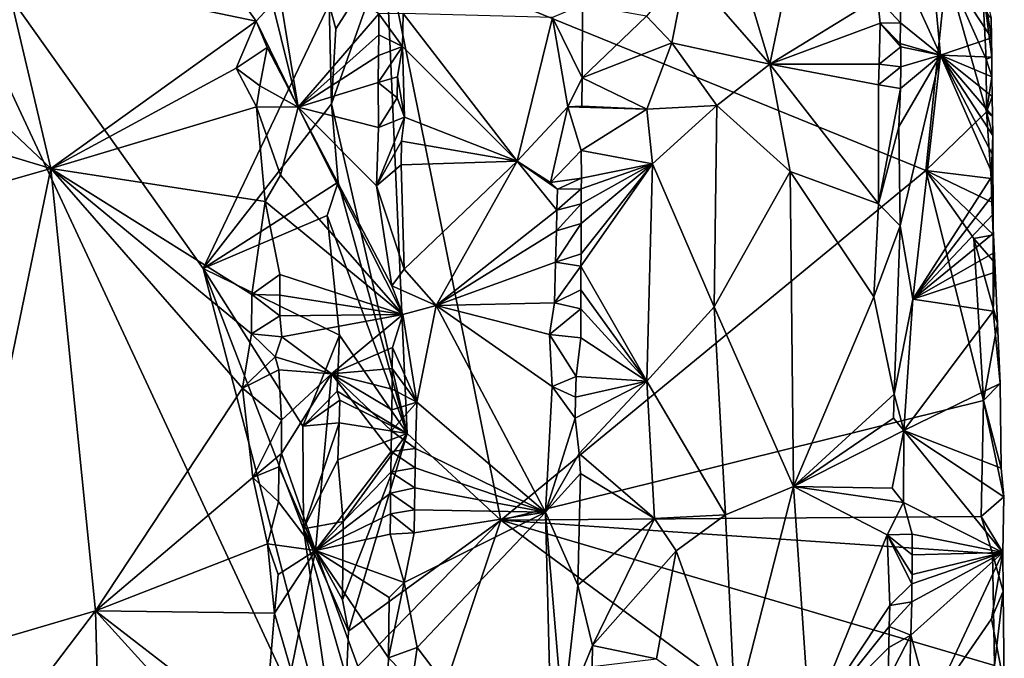
# Model space of a CAD drawing. Units: metres. Extents: x 26.2 to 30, y -9 to 12.9.
# Drawn here: x 28.5 to 29.7, y 7.6 to 8.4 of the extents above; entities that cross this region are included whole.
import ezdxf

# ---------------------------------------------------------------- set-up
doc = ezdxf.new("R2010")
doc.units = ezdxf.units.M

msp = doc.modelspace()

# ---------------------------------------------------------------- linework, layer by layer
at = {"layer": '1'}
for points in [[(28.8953, 7.3821, -1.5882), (26.8708, 7.077, -1.5563), (28.3162, 8.6244, -1.5864)], [(28.8953, 7.3821, -1.5882), (28.3162, 8.6244, -1.5864), (28.7176, 8.0599, -1.5889)], [(28.7176, 8.0599, -1.5889), (28.3162, 8.6244, -1.5864), (28.8766, 8.393, -1.5919)], [(29.3777, 8.4998, -0.8447), (29.4324, 8.3175, -0.8376), (29.4804, 8.5482, -0.8212)], [(29.4804, 8.5482, -0.8212), (29.4324, 8.3175, -0.8376), (29.5679, 8.4009, -0.7718)], [(29.3777, 8.4998, -0.8447), (29.3271, 8.4381, -0.8396), (29.4324, 8.3175, -0.8376)], [(28.8053, 8.394, -0.7653), (28.8374, 8.263, -0.7919), (28.8036, 8.4719, -0.7658)], [(28.8374, 8.263, -0.7919), (28.9394, 8.3807, -0.9201), (28.8036, 8.4719, -0.7658)], [(29.5978, 8.4369, -0.779), (29.6473, 8.3287, -0.8286), (29.6345, 8.4673, -0.8173)], [(29.6345, 8.4673, -0.8173), (29.6473, 8.3287, -0.8286), (29.7116, 8.3507, -0.9004)], [(29.7113, 8.3754, -0.9013), (29.6345, 8.4673, -0.8173), (29.7116, 8.3507, -0.9004)], [(28.8851, 8.3618, -1.589), (28.8766, 8.393, -1.5919), (28.948, 8.4605, -1.5437)], [(28.8798, 8.2675, -1.5922), (28.8851, 8.3618, -1.589), (28.948, 8.4605, -1.5437)], [(28.9749, 7.852, -1.5285), (28.8798, 8.2675, -1.5922), (28.948, 8.4605, -1.5437)], [(28.9749, 7.852, -1.5285), (28.948, 8.4605, -1.5437), (29.0932, 7.7425, -1.4335)], [(29.0932, 7.7425, -1.4335), (28.948, 8.4605, -1.5437), (29.6291, 8.1834, -0.9942)], [(29.6291, 8.1834, -0.9942), (28.948, 8.4605, -1.5437), (29.6549, 8.436, -0.9694)], [(28.4391, 8.2672, -0.9106), (28.5256, 8.186, -0.8793), (28.4666, 8.4379, -0.9041)], [(28.4666, 8.4379, -0.9041), (28.5256, 8.186, -0.8793), (28.7846, 8.3714, -0.759)], [(28.4666, 8.4379, -0.9041), (28.7846, 8.3714, -0.759), (28.7596, 8.4073, -0.7644)], [(29.2769, 8.3778, -0.8207), (29.3089, 8.3441, -0.8322), (29.3271, 8.4381, -0.8396)], [(29.3089, 8.3441, -0.8322), (29.4324, 8.3175, -0.8376), (29.3271, 8.4381, -0.8396)], [(29.5679, 8.4009, -0.7718), (29.5969, 8.3696, -0.7772), (29.5978, 8.4369, -0.779)], [(29.5978, 8.4369, -0.779), (29.5969, 8.3696, -0.7772), (29.6473, 8.3287, -0.8286)], [(29.6291, 8.1834, -0.9942), (29.6549, 8.436, -0.9694), (29.7055, 8.2574, -0.931)], [(29.6549, 8.436, -0.9694), (29.7, 8.4216, -0.9308), (29.7051, 8.3238, -0.9268)], [(29.6549, 8.436, -0.9694), (29.7051, 8.3238, -0.9268), (29.7055, 8.2574, -0.931)], [(29.7, 8.4216, -0.9308), (29.7113, 8.3754, -0.9013), (29.7116, 8.3507, -0.9004)], [(29.7051, 8.3238, -0.9268), (29.7, 8.4216, -0.9308), (29.712, 8.326, -0.8996)], [(29.7, 8.4216, -0.9308), (29.7116, 8.3507, -0.9004), (29.712, 8.326, -0.8996)], [(28.7596, 8.4073, -0.7644), (28.7846, 8.3714, -0.759), (28.8053, 8.394, -0.7653)], [(28.7176, 8.0599, -1.5889), (28.8766, 8.393, -1.5919), (28.8798, 8.2675, -1.5922)], [(28.7846, 8.3714, -0.759), (28.8374, 8.263, -0.7919), (28.8053, 8.394, -0.7653)], [(28.8798, 8.2675, -1.5922), (28.8766, 8.393, -1.5919), (28.8851, 8.3618, -1.589)], [(29.4324, 8.3175, -0.8376), (29.5712, 8.3689, -0.7722), (29.5679, 8.4009, -0.7718)], [(29.5712, 8.3689, -0.7722), (29.5969, 8.3696, -0.7772), (29.5679, 8.4009, -0.7718)], [(28.8374, 8.263, -0.7919), (28.9392, 8.3545, -0.9189), (28.9394, 8.3807, -0.9201)], [(28.9394, 8.3807, -0.9201), (28.9392, 8.3545, -0.9189), (28.9693, 8.3395, -0.9271)], [(28.9394, 8.3807, -0.9201), (28.9693, 8.3395, -0.9271), (28.9701, 8.3811, -0.9277)], [(28.9701, 8.3811, -0.9277), (28.9693, 8.3395, -0.9271), (29.1139, 8.1951, -0.7992)], [(28.9701, 8.3811, -0.9277), (29.1139, 8.1951, -0.7992), (29.1581, 8.3763, -0.7612)], [(29.1581, 8.3763, -0.7612), (29.1958, 8.3, -0.7637), (29.1961, 8.392, -0.7628)], [(29.1961, 8.392, -0.7628), (29.1958, 8.3, -0.7637), (29.2769, 8.3778, -0.8207)], [(28.7846, 8.3714, -0.759), (28.5256, 8.186, -0.8793), (28.7593, 8.3122, -0.7649)], [(28.7846, 8.3714, -0.759), (28.7593, 8.3122, -0.7649), (28.7987, 8.3382, -0.7621)], [(28.7846, 8.3714, -0.759), (28.7987, 8.3382, -0.7621), (28.8374, 8.263, -0.7919)], [(29.1139, 8.1951, -0.7992), (29.1775, 8.2636, -0.7573), (29.1581, 8.3763, -0.7612)], [(29.1581, 8.3763, -0.7612), (29.1775, 8.2636, -0.7573), (29.1958, 8.3, -0.7637)], [(29.2769, 8.3778, -0.8207), (29.1958, 8.3, -0.7637), (29.3089, 8.3441, -0.8322)], [(29.4324, 8.3175, -0.8376), (29.57, 8.3174, -0.7725), (29.5712, 8.3689, -0.7722)], [(29.5712, 8.3689, -0.7722), (29.57, 8.3174, -0.7725), (29.5975, 8.3392, -0.7766)], [(29.5712, 8.3689, -0.7722), (29.5965, 8.3434, -0.7765), (29.5969, 8.3696, -0.7772)], [(29.5712, 8.3689, -0.7722), (29.5975, 8.3392, -0.7766), (29.5965, 8.3434, -0.7765)], [(29.5969, 8.3696, -0.7772), (29.5965, 8.3434, -0.7765), (29.6473, 8.3287, -0.8286)], [(28.8374, 8.263, -0.7919), (28.9389, 8.3283, -0.918), (28.9392, 8.3545, -0.9189)], [(28.9392, 8.3545, -0.9189), (28.9389, 8.3283, -0.918), (28.9693, 8.3395, -0.9271)], [(29.1958, 8.3, -0.7637), (29.2773, 8.2607, -0.8189), (29.3089, 8.3441, -0.8322)], [(29.3089, 8.3441, -0.8322), (29.2773, 8.2607, -0.8189), (29.3654, 8.2651, -0.8415)], [(29.3089, 8.3441, -0.8322), (29.3654, 8.2651, -0.8415), (29.4324, 8.3175, -0.8376)], [(29.5965, 8.3434, -0.7765), (29.5975, 8.3392, -0.7766), (29.6473, 8.3287, -0.8286)], [(29.7116, 8.3507, -0.9004), (29.6473, 8.3287, -0.8286), (29.712, 8.326, -0.8996)], [(28.7593, 8.3122, -0.7649), (28.7894, 8.2901, -0.7603), (28.7987, 8.3382, -0.7621)], [(28.7894, 8.2901, -0.7603), (28.8374, 8.263, -0.7919), (28.7987, 8.3382, -0.7621)], [(28.9389, 8.3283, -0.918), (28.9386, 8.2942, -0.9169), (28.9693, 8.3395, -0.9271)], [(28.9386, 8.2942, -0.9169), (28.9629, 8.3013, -0.9273), (28.9693, 8.3395, -0.9271)], [(28.9629, 8.3013, -0.9273), (28.9718, 8.2505, -0.927), (28.9693, 8.3395, -0.9271)], [(28.9693, 8.3395, -0.9271), (28.9718, 8.2505, -0.927), (29.1139, 8.1951, -0.7992)], [(29.57, 8.3174, -0.7725), (29.5973, 8.3138, -0.7759), (29.5975, 8.3392, -0.7766)], [(29.5975, 8.3392, -0.7766), (29.5973, 8.3138, -0.7759), (29.6473, 8.3287, -0.8286)], [(28.8374, 8.263, -0.7919), (28.9386, 8.2942, -0.9169), (28.9389, 8.3283, -0.918)], [(29.595, 8.2385, -0.7739), (29.5966, 8.1136, -0.7721), (29.6473, 8.3287, -0.8286)], [(29.595, 8.2385, -0.7739), (29.6473, 8.3287, -0.8286), (29.5972, 8.2866, -0.7753)], [(29.5966, 8.1136, -0.7721), (29.6124, 8.0211, -0.784), (29.6473, 8.3287, -0.8286)], [(29.5973, 8.3138, -0.7759), (29.5972, 8.2866, -0.7753), (29.6473, 8.3287, -0.8286)], [(29.6473, 8.3287, -0.8286), (29.6124, 8.0211, -0.784), (29.7136, 8.1779, -0.8946)], [(29.7136, 8.2026, -0.8954), (29.6473, 8.3287, -0.8286), (29.7136, 8.1779, -0.8946)], [(29.7135, 8.2273, -0.8961), (29.6473, 8.3287, -0.8286), (29.7136, 8.2026, -0.8954)], [(29.7123, 8.3014, -0.8987), (29.6473, 8.3287, -0.8286), (29.7127, 8.2767, -0.8979)], [(29.712, 8.326, -0.8996), (29.6473, 8.3287, -0.8286), (29.7123, 8.3014, -0.8987)], [(29.7127, 8.2767, -0.8979), (29.6473, 8.3287, -0.8286), (29.7131, 8.252, -0.897)], [(29.7131, 8.252, -0.897), (29.6473, 8.3287, -0.8286), (29.7135, 8.2273, -0.8961)], [(29.7051, 8.3238, -0.9268), (29.712, 8.326, -0.8996), (29.7123, 8.3014, -0.8987)], [(29.7055, 8.2574, -0.931), (29.7051, 8.3238, -0.9268), (29.7123, 8.3014, -0.8987)], [(28.5256, 8.186, -0.8793), (28.7852, 8.2636, -0.7573), (28.7593, 8.3122, -0.7649)], [(28.7593, 8.3122, -0.7649), (28.7852, 8.2636, -0.7573), (28.7894, 8.2901, -0.7603)], [(29.3654, 8.2651, -0.8415), (29.4578, 8.1821, -0.8327), (29.4324, 8.3175, -0.8376)], [(29.4324, 8.3175, -0.8376), (29.4578, 8.1821, -0.8327), (29.5695, 8.1411, -0.7729)], [(29.4324, 8.3175, -0.8376), (29.5695, 8.1411, -0.7729), (29.5694, 8.2911, -0.7727)], [(29.4324, 8.3175, -0.8376), (29.5694, 8.2911, -0.7727), (29.57, 8.3174, -0.7725)], [(29.57, 8.3174, -0.7725), (29.5694, 8.2911, -0.7727), (29.5973, 8.3138, -0.7759)], [(29.5694, 8.2911, -0.7727), (29.5972, 8.2866, -0.7753), (29.5973, 8.3138, -0.7759)], [(28.8374, 8.263, -0.7919), (28.9389, 8.2376, -0.9148), (28.9386, 8.2942, -0.9169)], [(28.9386, 8.2942, -0.9169), (28.9624, 8.275, -0.9273), (28.9629, 8.3013, -0.9273)], [(28.9386, 8.2942, -0.9169), (28.9389, 8.2376, -0.9148), (28.9624, 8.275, -0.9273)], [(28.9629, 8.3013, -0.9273), (28.9624, 8.275, -0.9273), (28.9718, 8.2505, -0.927)], [(29.1775, 8.2636, -0.7573), (29.1952, 8.2643, -0.7604), (29.1958, 8.3, -0.7637)], [(29.1952, 8.2643, -0.7604), (29.2773, 8.2607, -0.8189), (29.1958, 8.3, -0.7637)], [(29.7055, 8.2574, -0.931), (29.7123, 8.3014, -0.8987), (29.7127, 8.2767, -0.8979)], [(28.7894, 8.2901, -0.7603), (28.7852, 8.2636, -0.7573), (28.8374, 8.263, -0.7919)], [(29.5694, 8.2911, -0.7727), (29.5695, 8.1411, -0.7729), (29.5972, 8.2866, -0.7753)], [(29.5695, 8.1411, -0.7729), (29.595, 8.2385, -0.7739), (29.5972, 8.2866, -0.7753)], [(28.9389, 8.2376, -0.9148), (28.9718, 8.2505, -0.927), (28.9624, 8.275, -0.9273)], [(29.7055, 8.2574, -0.931), (29.7127, 8.2767, -0.8979), (29.7131, 8.252, -0.897)], [(28.4391, 8.2672, -0.9106), (28.4, 8.2237, -0.928), (28.5256, 8.186, -0.8793)], [(28.5256, 8.186, -0.8793), (28.7961, 8.1444, -0.759), (28.7852, 8.2636, -0.7573)], [(28.8881, 8.1684, -1.589), (28.7176, 8.0599, -1.5889), (28.8798, 8.2675, -1.5922)], [(28.7852, 8.2636, -0.7573), (28.7961, 8.1444, -0.759), (28.8153, 8.1775, -0.7691)], [(28.7852, 8.2636, -0.7573), (28.8153, 8.1775, -0.7691), (28.8374, 8.263, -0.7919)], [(28.8153, 8.1775, -0.7691), (28.9694, 8.0016, -0.9271), (28.8374, 8.263, -0.7919)], [(28.8374, 8.263, -0.7919), (28.9694, 8.0016, -0.9271), (28.9557, 8.0378, -0.9252)], [(28.8374, 8.263, -0.7919), (28.9557, 8.0378, -0.9252), (28.9365, 8.1641, -0.9111)], [(28.8374, 8.263, -0.7919), (28.9365, 8.1641, -0.9111), (28.9389, 8.2376, -0.9148)], [(28.8881, 8.1684, -1.589), (28.8798, 8.2675, -1.5922), (28.9749, 7.852, -1.5285)], [(29.1139, 8.1951, -0.7992), (29.1559, 8.1682, -0.7636), (29.1775, 8.2636, -0.7573)], [(29.1775, 8.2636, -0.7573), (29.1559, 8.1682, -0.7636), (29.1946, 8.2086, -0.7594)], [(29.1952, 8.2643, -0.7604), (29.1775, 8.2636, -0.7573), (29.2773, 8.2607, -0.8189)], [(29.1775, 8.2636, -0.7573), (29.1946, 8.2086, -0.7594), (29.2773, 8.2607, -0.8189)], [(29.1946, 8.2086, -0.7594), (29.2842, 8.1917, -0.8212), (29.2773, 8.2607, -0.8189)], [(29.2773, 8.2607, -0.8189), (29.2842, 8.1917, -0.8212), (29.3654, 8.2651, -0.8415)], [(29.2842, 8.1917, -0.8212), (29.3619, 8.0115, -0.8445), (29.3654, 8.2651, -0.8415)], [(29.3654, 8.2651, -0.8415), (29.3619, 8.0115, -0.8445), (29.4578, 8.1821, -0.8327)], [(29.6291, 8.1834, -0.9942), (29.7055, 8.2574, -0.931), (29.7113, 8.1731, -0.9244)], [(29.7113, 8.1731, -0.9244), (29.7055, 8.2574, -0.931), (29.7135, 8.2273, -0.8961)], [(29.7055, 8.2574, -0.931), (29.7131, 8.252, -0.897), (29.7135, 8.2273, -0.8961)], [(28.9389, 8.2376, -0.9148), (28.9365, 8.1641, -0.9111), (28.9718, 8.2505, -0.927)], [(28.9365, 8.1641, -0.9111), (28.968, 8.2201, -0.9274), (28.9718, 8.2505, -0.927)], [(28.9718, 8.2505, -0.927), (28.968, 8.2201, -0.9274), (29.1139, 8.1951, -0.7992)], [(29.5695, 8.1411, -0.7729), (29.5966, 8.1136, -0.7721), (29.595, 8.2385, -0.7739)], [(28.4, 8.2237, -0.928), (28.3804, 8.1443, -0.9292), (28.5256, 8.186, -0.8793)], [(28.9365, 8.1641, -0.9111), (28.9674, 8.1904, -0.9274), (28.968, 8.2201, -0.9274)], [(28.968, 8.2201, -0.9274), (28.9674, 8.1904, -0.9274), (29.1139, 8.1951, -0.7992)], [(29.7113, 8.1731, -0.9244), (29.7135, 8.2273, -0.8961), (29.7136, 8.2026, -0.8954)], [(29.1559, 8.1682, -0.7636), (29.1947, 8.1735, -0.7588), (29.1946, 8.2086, -0.7594)], [(29.1946, 8.2086, -0.7594), (29.1947, 8.1735, -0.7588), (29.2842, 8.1917, -0.8212)], [(28.9674, 8.1904, -0.9274), (28.9713, 8.0589, -0.9272), (29.1139, 8.1951, -0.7992)], [(29.1139, 8.1951, -0.7992), (28.9713, 8.0589, -0.9272), (29.0117, 8.0132, -0.8957)], [(29.1139, 8.1951, -0.7992), (29.0117, 8.0132, -0.8957), (29.1638, 8.1334, -0.7617)], [(29.1139, 8.1951, -0.7992), (29.1638, 8.1334, -0.7617), (29.1645, 8.1597, -0.7614)], [(29.1139, 8.1951, -0.7992), (29.1645, 8.1597, -0.7614), (29.1559, 8.1682, -0.7636)], [(29.7113, 8.1731, -0.9244), (29.7136, 8.2026, -0.8954), (29.7136, 8.1779, -0.8946)], [(28.3804, 8.1443, -0.9292), (28.3993, 7.5743, -0.9241), (28.5256, 8.186, -0.8793)], [(28.5256, 8.186, -0.8793), (28.3993, 7.5743, -0.9241), (28.582, 7.6283, -0.8572)], [(28.5256, 8.186, -0.8793), (28.582, 7.6283, -0.8572), (28.7673, 7.9091, -0.7653)], [(28.5256, 8.186, -0.8793), (28.7673, 7.9091, -0.7653), (28.7786, 7.9773, -0.7592)], [(28.5256, 8.186, -0.8793), (28.7786, 7.9773, -0.7592), (28.7791, 8.0271, -0.7592)], [(28.5256, 8.186, -0.8793), (28.7791, 8.0271, -0.7592), (28.7961, 8.1444, -0.759)], [(28.9365, 8.1641, -0.9111), (28.9713, 8.0589, -0.9272), (28.9674, 8.1904, -0.9274)], [(29.0932, 7.7425, -1.4335), (29.6291, 8.1834, -0.9942), (29.7016, 7.8934, -0.9419)], [(29.1943, 8.0783, -0.7575), (29.194, 8.0626, -0.7573), (29.2842, 8.1917, -0.8212)], [(29.194, 8.0626, -0.7573), (29.2773, 7.9177, -0.8135), (29.2842, 8.1917, -0.8212)], [(29.1942, 8.1167, -0.7579), (29.1943, 8.0783, -0.7575), (29.2842, 8.1917, -0.8212)], [(29.1944, 8.1415, -0.7581), (29.1942, 8.1167, -0.7579), (29.2842, 8.1917, -0.8212)], [(29.1946, 8.1604, -0.7585), (29.1944, 8.1415, -0.7581), (29.2842, 8.1917, -0.8212)], [(29.1947, 8.1735, -0.7588), (29.1946, 8.1604, -0.7585), (29.2842, 8.1917, -0.8212)], [(29.2842, 8.1917, -0.8212), (29.2773, 7.9177, -0.8135), (29.3619, 8.0115, -0.8445)], [(29.4578, 8.1821, -0.8327), (29.3619, 8.0115, -0.8445), (29.4622, 7.785, -0.8294)], [(29.4578, 8.1821, -0.8327), (29.4622, 7.785, -0.8294), (29.5633, 8.0239, -0.776)], [(29.4578, 8.1821, -0.8327), (29.5633, 8.0239, -0.776), (29.5695, 8.1411, -0.7729)], [(29.7016, 7.8934, -0.9419), (29.6291, 8.1834, -0.9942), (29.6893, 8.0976, -0.9482)], [(29.7145, 8.1023, -0.9175), (29.6893, 8.0976, -0.9482), (29.6291, 8.1834, -0.9942)], [(29.7145, 8.1023, -0.9175), (29.6291, 8.1834, -0.9942), (29.7122, 8.1434, -0.9263)], [(29.7122, 8.1434, -0.9263), (29.6291, 8.1834, -0.9942), (29.7113, 8.1731, -0.9244)], [(28.8153, 8.1775, -0.7691), (28.7961, 8.1444, -0.759), (28.9694, 8.0016, -0.9271)], [(29.1559, 8.1682, -0.7636), (29.1645, 8.1597, -0.7614), (29.1947, 8.1735, -0.7588)], [(29.1645, 8.1597, -0.7614), (29.1946, 8.1604, -0.7585), (29.1947, 8.1735, -0.7588)], [(29.7136, 8.1779, -0.8946), (29.6124, 8.0211, -0.784), (29.7137, 8.1531, -0.8938)], [(29.7113, 8.1731, -0.9244), (29.7136, 8.1779, -0.8946), (29.7137, 8.1531, -0.8938)], [(29.7122, 8.1434, -0.9263), (29.7113, 8.1731, -0.9244), (29.7138, 8.1284, -0.893)], [(29.7113, 8.1731, -0.9244), (29.7137, 8.1531, -0.8938), (29.7138, 8.1284, -0.893)], [(28.8742, 8.1266, -1.593), (28.7176, 8.0599, -1.5889), (28.8881, 8.1684, -1.589)], [(28.9749, 7.852, -1.5285), (28.8742, 8.1266, -1.593), (28.8881, 8.1684, -1.589)], [(28.9365, 8.1641, -0.9111), (28.9557, 8.0378, -0.9252), (28.9713, 8.0589, -0.9272)], [(29.1638, 8.1334, -0.7617), (29.1944, 8.1415, -0.7581), (29.1946, 8.1604, -0.7585)], [(29.1645, 8.1597, -0.7614), (29.1638, 8.1334, -0.7617), (29.1946, 8.1604, -0.7585)], [(28.7961, 8.1444, -0.759), (28.7791, 8.0271, -0.7592), (28.8146, 8.0524, -0.7665)], [(28.7961, 8.1444, -0.759), (28.8146, 8.0524, -0.7665), (28.9694, 8.0016, -0.9271)], [(29.7137, 8.1531, -0.8938), (29.6124, 8.0211, -0.784), (29.7138, 8.1284, -0.893)], [(29.0117, 8.0132, -0.8957), (29.1632, 8.1071, -0.7622), (29.1638, 8.1334, -0.7617)], [(29.1632, 8.1071, -0.7622), (29.1942, 8.1167, -0.7579), (29.1944, 8.1415, -0.7581)], [(29.1632, 8.1071, -0.7622), (29.1944, 8.1415, -0.7581), (29.1638, 8.1334, -0.7617)], [(29.5695, 8.1411, -0.7729), (29.5633, 8.0239, -0.776), (29.5966, 8.1136, -0.7721)], [(29.7138, 8.1037, -0.8923), (29.7145, 8.1023, -0.9175), (29.7122, 8.1434, -0.9263)], [(29.7138, 8.1037, -0.8923), (29.7122, 8.1434, -0.9263), (29.7138, 8.1284, -0.893)], [(28.8898, 7.9758, -1.5892), (28.7176, 8.0599, -1.5889), (28.8742, 8.1266, -1.593)], [(28.8898, 7.9758, -1.5892), (28.8742, 8.1266, -1.593), (28.9749, 7.852, -1.5285)], [(29.6124, 8.0211, -0.784), (29.7138, 8.1037, -0.8923), (29.7138, 8.1284, -0.893)], [(29.0117, 8.0132, -0.8957), (29.1621, 8.0679, -0.7629), (29.1632, 8.1071, -0.7622)], [(29.1632, 8.1071, -0.7622), (29.1621, 8.0679, -0.7629), (29.1942, 8.1167, -0.7579)], [(29.1621, 8.0679, -0.7629), (29.1943, 8.0783, -0.7575), (29.1942, 8.1167, -0.7579)], [(29.5633, 8.0239, -0.776), (29.589, 7.9014, -0.7693), (29.5966, 8.1136, -0.7721)], [(29.5966, 8.1136, -0.7721), (29.589, 7.9014, -0.7693), (29.6124, 8.0211, -0.784)], [(29.6124, 8.0211, -0.784), (29.7138, 8.079, -0.8915), (29.7138, 8.1037, -0.8923)], [(29.6893, 8.0976, -0.9482), (29.7145, 8.1023, -0.9175), (29.7159, 8.067, -0.9161)], [(29.6893, 8.0976, -0.9482), (29.7159, 8.067, -0.9161), (29.7192, 7.9903, -0.9129)], [(29.7016, 7.8934, -0.9419), (29.6893, 8.0976, -0.9482), (29.7192, 7.9903, -0.9129)], [(29.7138, 8.1037, -0.8923), (29.7138, 8.079, -0.8915), (29.7145, 8.1023, -0.9175)], [(29.7145, 8.1023, -0.9175), (29.7138, 8.079, -0.8915), (29.7159, 8.067, -0.9161)], [(29.1621, 8.0679, -0.7629), (29.194, 8.0626, -0.7573), (29.1943, 8.0783, -0.7575)], [(29.7138, 8.079, -0.8915), (29.6124, 8.0211, -0.784), (29.7138, 8.0542, -0.8908)], [(29.7138, 8.079, -0.8915), (29.7138, 8.0542, -0.8908), (29.7159, 8.067, -0.9161)], [(28.8441, 7.7317, -1.5886), (28.8953, 7.3821, -1.5882), (28.7176, 8.0599, -1.5889)], [(28.8441, 7.7317, -1.5886), (28.7176, 8.0599, -1.5889), (28.8433, 7.8611, -1.5893)], [(28.8433, 7.8611, -1.5893), (28.7176, 8.0599, -1.5889), (28.8898, 7.9758, -1.5892)], [(28.9557, 8.0378, -0.9252), (29.0117, 8.0132, -0.8957), (28.9713, 8.0589, -0.9272)], [(29.0117, 8.0132, -0.8957), (29.1608, 8.0166, -0.764), (29.1621, 8.0679, -0.7629)], [(29.1621, 8.0679, -0.7629), (29.1608, 8.0166, -0.764), (29.194, 8.0626, -0.7573)], [(29.1608, 8.0166, -0.764), (29.194, 8.0329, -0.757), (29.194, 8.0626, -0.7573)], [(29.194, 8.0626, -0.7573), (29.194, 8.0329, -0.757), (29.2773, 7.9177, -0.8135)], [(29.7138, 8.0542, -0.8908), (29.7138, 8.0059, -0.8899), (29.7159, 8.067, -0.9161)], [(29.7159, 8.067, -0.9161), (29.7138, 8.0059, -0.8899), (29.7192, 7.9903, -0.9129)], [(28.7791, 8.0271, -0.7592), (28.8145, 8.0263, -0.766), (28.8146, 8.0524, -0.7665)], [(28.8146, 8.0524, -0.7665), (28.8145, 8.0263, -0.766), (28.9694, 8.0016, -0.9271)], [(29.6124, 8.0211, -0.784), (29.7138, 8.0059, -0.8899), (29.7138, 8.0542, -0.8908)], [(28.9557, 8.0378, -0.9252), (28.9694, 8.0016, -0.9271), (29.0117, 8.0132, -0.8957)], [(29.1608, 8.0166, -0.764), (29.1939, 8.0088, -0.7568), (29.194, 8.0329, -0.757)], [(29.194, 8.0329, -0.757), (29.1939, 8.0088, -0.7568), (29.2773, 7.9177, -0.8135)], [(28.7791, 8.0271, -0.7592), (28.7786, 7.9773, -0.7592), (28.8143, 8.0001, -0.7654)], [(28.7791, 8.0271, -0.7592), (28.8143, 8.0001, -0.7654), (28.8145, 8.0263, -0.766)], [(28.8145, 8.0263, -0.766), (28.8143, 8.0001, -0.7654), (28.9694, 8.0016, -0.9271)], [(29.5633, 8.0239, -0.776), (29.4622, 7.785, -0.8294), (29.589, 7.9014, -0.7693)], [(29.589, 7.9014, -0.7693), (29.6014, 7.8557, -0.7715), (29.6124, 8.0211, -0.784)], [(29.6124, 8.0211, -0.784), (29.6014, 7.8557, -0.7715), (29.7138, 8.0059, -0.8899)], [(28.9694, 8.0016, -0.9271), (28.9872, 7.8911, -0.9209), (29.0117, 8.0132, -0.8957)], [(28.9872, 7.8911, -0.9209), (29.1495, 7.7527, -0.7729), (29.0117, 8.0132, -0.8957)], [(29.0117, 8.0132, -0.8957), (29.1544, 7.9765, -0.7673), (29.1608, 8.0166, -0.764)], [(29.0117, 8.0132, -0.8957), (29.1495, 7.7527, -0.7729), (29.158, 7.9109, -0.7662)], [(29.0117, 8.0132, -0.8957), (29.158, 7.9109, -0.7662), (29.1544, 7.9765, -0.7673)], [(29.1608, 8.0166, -0.764), (29.1544, 7.9765, -0.7673), (29.1939, 8.0088, -0.7568)], [(29.1544, 7.9765, -0.7673), (29.194, 7.9725, -0.7565), (29.1939, 8.0088, -0.7568)], [(29.1939, 8.0088, -0.7568), (29.194, 7.9725, -0.7565), (29.2773, 7.9177, -0.8135)], [(29.2773, 7.9177, -0.8135), (29.3762, 7.7491, -0.8399), (29.3619, 8.0115, -0.8445)], [(29.3619, 8.0115, -0.8445), (29.3762, 7.7491, -0.8399), (29.4622, 7.785, -0.8294)], [(28.7786, 7.9773, -0.7592), (28.8168, 7.9736, -0.7656), (28.8143, 8.0001, -0.7654)], [(28.8143, 8.0001, -0.7654), (28.8168, 7.9736, -0.7656), (28.9694, 8.0016, -0.9271)], [(28.8168, 7.9736, -0.7656), (28.8794, 7.9272, -0.8337), (28.9694, 8.0016, -0.9271)], [(28.9694, 8.0016, -0.9271), (28.8794, 7.9272, -0.8337), (28.9567, 7.9601, -0.9237)], [(28.9567, 7.9601, -0.9237), (28.9872, 7.8911, -0.9209), (28.9694, 8.0016, -0.9271)], [(29.6014, 7.8557, -0.7715), (29.7226, 7.915, -0.9043), (29.7138, 8.0059, -0.8899)], [(29.7138, 8.0059, -0.8899), (29.7226, 7.915, -0.9043), (29.7192, 7.9903, -0.9129)], [(29.7016, 7.8934, -0.9419), (29.7192, 7.9903, -0.9129), (29.7226, 7.915, -0.9043)], [(28.7786, 7.9773, -0.7592), (28.7673, 7.9091, -0.7653), (28.8087, 7.9485, -0.7624)], [(28.7786, 7.9773, -0.7592), (28.8087, 7.9485, -0.7624), (28.8168, 7.9736, -0.7656)], [(28.8087, 7.9485, -0.7624), (28.8794, 7.9272, -0.8337), (28.8168, 7.9736, -0.7656)], [(28.8868, 7.905, -1.5901), (28.8433, 7.8611, -1.5893), (28.8898, 7.9758, -1.5892)], [(28.9749, 7.852, -1.5285), (28.8868, 7.905, -1.5901), (28.8898, 7.9758, -1.5892)], [(29.1544, 7.9765, -0.7673), (29.158, 7.9109, -0.7662), (29.1879, 7.9238, -0.7561)], [(29.1544, 7.9765, -0.7673), (29.1879, 7.9238, -0.7561), (29.194, 7.9725, -0.7565)], [(29.1879, 7.9238, -0.7561), (29.2773, 7.9177, -0.8135), (29.194, 7.9725, -0.7565)], [(28.8794, 7.9272, -0.8337), (28.9563, 7.9339, -0.923), (28.9567, 7.9601, -0.9237)], [(28.9567, 7.9601, -0.9237), (28.9563, 7.9339, -0.923), (28.9872, 7.8911, -0.9209)], [(28.7673, 7.9091, -0.7653), (28.8134, 7.9319, -0.7637), (28.8087, 7.9485, -0.7624)], [(28.8087, 7.9485, -0.7624), (28.8134, 7.9319, -0.7637), (28.8794, 7.9272, -0.8337)], [(28.8794, 7.9272, -0.8337), (28.956, 7.9077, -0.9222), (28.9563, 7.9339, -0.923)], [(28.9563, 7.9339, -0.923), (28.956, 7.9077, -0.9222), (28.9872, 7.8911, -0.9209)], [(28.7673, 7.9091, -0.7653), (28.8166, 7.8687, -0.7637), (28.8134, 7.9319, -0.7637)], [(28.8134, 7.9319, -0.7637), (28.8166, 7.8687, -0.7637), (28.8794, 7.9272, -0.8337)], [(28.8166, 7.8267, -0.7627), (28.8595, 7.7045, -0.8022), (28.8794, 7.9272, -0.8337)], [(28.8166, 7.8687, -0.7637), (28.8166, 7.8267, -0.7627), (28.8794, 7.9272, -0.8337)], [(28.8794, 7.9272, -0.8337), (28.8595, 7.7045, -0.8022), (28.9547, 7.8291, -0.9206)], [(28.8794, 7.9272, -0.8337), (28.9547, 7.8291, -0.9206), (28.9551, 7.8553, -0.9211)], [(28.8794, 7.9272, -0.8337), (28.9551, 7.8553, -0.9211), (28.9556, 7.8815, -0.9216)], [(28.8794, 7.9272, -0.8337), (28.9556, 7.8815, -0.9216), (28.956, 7.9077, -0.9222)], [(29.158, 7.9109, -0.7662), (29.1874, 7.8976, -0.7559), (29.1879, 7.9238, -0.7561)], [(29.1879, 7.9238, -0.7561), (29.1874, 7.8976, -0.7559), (29.2773, 7.9177, -0.8135)], [(28.7673, 7.9091, -0.7653), (28.582, 7.6283, -0.8572), (28.7804, 7.7965, -0.7588)], [(28.7673, 7.9091, -0.7653), (28.7804, 7.7965, -0.7588), (28.8166, 7.8687, -0.7637)], [(29.158, 7.9109, -0.7662), (29.1495, 7.7527, -0.7729), (29.1868, 7.8713, -0.7559)], [(29.158, 7.9109, -0.7662), (29.1868, 7.8713, -0.7559), (29.1874, 7.8976, -0.7559)], [(29.1868, 7.8713, -0.7559), (29.192, 7.8268, -0.7548), (29.2773, 7.9177, -0.8135)], [(29.1874, 7.8976, -0.7559), (29.1868, 7.8713, -0.7559), (29.2773, 7.9177, -0.8135)], [(29.2773, 7.9177, -0.8135), (29.192, 7.8268, -0.7548), (29.2869, 7.7448, -0.8165)], [(29.2773, 7.9177, -0.8135), (29.2869, 7.7448, -0.8165), (29.3762, 7.7491, -0.8399)], [(29.6014, 7.8557, -0.7715), (29.7238, 7.808, -0.901), (29.7226, 7.915, -0.9043)], [(29.7016, 7.8934, -0.9419), (29.7226, 7.915, -0.9043), (29.7238, 7.808, -0.901)], [(28.8433, 7.8611, -1.5893), (28.8868, 7.905, -1.5901), (28.8901, 7.8939, -1.5887)], [(28.8901, 7.8939, -1.5887), (28.8868, 7.905, -1.5901), (28.9749, 7.852, -1.5285)], [(28.956, 7.9077, -0.9222), (28.9556, 7.8815, -0.9216), (28.9872, 7.8911, -0.9209)], [(29.4622, 7.785, -0.8294), (29.5884, 7.8712, -0.7693), (29.589, 7.9014, -0.7693)], [(29.589, 7.9014, -0.7693), (29.5884, 7.8712, -0.7693), (29.6014, 7.8557, -0.7715)], [(28.8891, 7.8653, -1.5889), (28.8433, 7.8611, -1.5893), (28.8901, 7.8939, -1.5887)], [(28.8891, 7.8653, -1.5889), (28.8901, 7.8939, -1.5887), (28.9749, 7.852, -1.5285)], [(28.9551, 7.8553, -0.9211), (28.9856, 7.833, -0.9226), (28.9872, 7.8911, -0.9209)], [(28.9556, 7.8815, -0.9216), (28.9551, 7.8553, -0.9211), (28.9872, 7.8911, -0.9209)], [(28.9872, 7.8911, -0.9209), (28.9856, 7.833, -0.9226), (29.1495, 7.7527, -0.7729)], [(29.0932, 7.7425, -1.4335), (29.7016, 7.8934, -0.9419), (29.6989, 7.747, -0.9442)], [(29.6989, 7.747, -0.9442), (29.7016, 7.8934, -0.9419), (29.7274, 7.7721, -0.905)], [(29.7016, 7.8934, -0.9419), (29.7238, 7.808, -0.901), (29.7274, 7.7721, -0.905)], [(29.1495, 7.7527, -0.7729), (29.192, 7.8268, -0.7548), (29.1868, 7.8713, -0.7559)], [(29.4622, 7.785, -0.8294), (29.6014, 7.8557, -0.7715), (29.5884, 7.8712, -0.7693)], [(28.7804, 7.7965, -0.7588), (28.8166, 7.8267, -0.7627), (28.8166, 7.8687, -0.7637)], [(28.8441, 7.7317, -1.5886), (28.8433, 7.8611, -1.5893), (28.8891, 7.8653, -1.5889)], [(28.8876, 7.8185, -1.5892), (28.8441, 7.7317, -1.5886), (28.8891, 7.8653, -1.5889)], [(28.8876, 7.8185, -1.5892), (28.8891, 7.8653, -1.5889), (28.9749, 7.852, -1.5285)], [(28.8945, 7.741, -1.589), (28.8876, 7.8185, -1.5892), (28.9749, 7.852, -1.5285)], [(28.901, 7.6028, -1.5842), (28.8936, 7.6423, -1.5872), (28.9749, 7.852, -1.5285)], [(28.8936, 7.6423, -1.5872), (28.8945, 7.741, -1.589), (28.9749, 7.852, -1.5285)], [(29.0932, 7.7425, -1.4335), (28.901, 7.6028, -1.5842), (28.9749, 7.852, -1.5285)], [(28.9547, 7.8291, -0.9206), (28.9856, 7.833, -0.9226), (28.9551, 7.8553, -0.9211)], [(29.4622, 7.785, -0.8294), (29.5867, 7.7829, -0.7687), (29.6014, 7.8557, -0.7715)], [(29.5867, 7.7829, -0.7687), (29.6008, 7.7649, -0.769), (29.6014, 7.8557, -0.7715)], [(29.6014, 7.8557, -0.7715), (29.6008, 7.7649, -0.769), (29.7262, 7.702, -0.8977)], [(29.6014, 7.8557, -0.7715), (29.7262, 7.702, -0.8977), (29.7274, 7.7721, -0.905)], [(29.6014, 7.8557, -0.7715), (29.7274, 7.7721, -0.905), (29.7238, 7.808, -0.901)], [(28.7804, 7.7965, -0.7588), (28.813, 7.8096, -0.7613), (28.8166, 7.8267, -0.7627)], [(28.813, 7.8096, -0.7613), (28.8595, 7.7045, -0.8022), (28.8166, 7.8267, -0.7627)], [(28.8595, 7.7045, -0.8022), (28.9544, 7.8029, -0.9198), (28.9547, 7.8291, -0.9206)], [(28.9547, 7.8291, -0.9206), (28.9544, 7.8029, -0.9198), (28.9851, 7.8086, -0.923)], [(28.9547, 7.8291, -0.9206), (28.9851, 7.8086, -0.923), (28.9856, 7.833, -0.9226)], [(28.9856, 7.833, -0.9226), (28.9851, 7.8086, -0.923), (29.1495, 7.7527, -0.7729)], [(29.1495, 7.7527, -0.7729), (29.1936, 7.8015, -0.7548), (29.192, 7.8268, -0.7548)], [(29.192, 7.8268, -0.7548), (29.1936, 7.8015, -0.7548), (29.2869, 7.7448, -0.8165)], [(28.7804, 7.7965, -0.7588), (28.8129, 7.7657, -0.7606), (28.813, 7.8096, -0.7613)], [(28.813, 7.8096, -0.7613), (28.8129, 7.7657, -0.7606), (28.8595, 7.7045, -0.8022)], [(28.8945, 7.741, -1.589), (28.8441, 7.7317, -1.5886), (28.8876, 7.8185, -1.5892)], [(28.582, 7.6283, -0.8572), (28.7991, 7.7128, -0.7558), (28.7804, 7.7965, -0.7588)], [(28.7804, 7.7965, -0.7588), (28.7991, 7.7128, -0.7558), (28.8129, 7.7657, -0.7606)], [(28.8595, 7.7045, -0.8022), (28.9541, 7.7767, -0.9189), (28.9544, 7.8029, -0.9198)], [(28.9544, 7.8029, -0.9198), (28.9541, 7.7767, -0.9189), (28.9846, 7.7832, -0.9232)], [(28.9544, 7.8029, -0.9198), (28.9846, 7.7832, -0.9232), (28.9851, 7.8086, -0.923)], [(28.9851, 7.8086, -0.923), (28.9846, 7.7832, -0.9232), (29.1495, 7.7527, -0.7729)], [(29.1495, 7.7527, -0.7729), (29.1904, 7.6606, -0.7538), (29.1936, 7.8015, -0.7548)], [(29.1936, 7.8015, -0.7548), (29.1904, 7.6606, -0.7538), (29.2869, 7.7448, -0.8165)], [(29.4622, 7.785, -0.8294), (29.3762, 7.7491, -0.8399), (29.3885, 7.4973, -0.8401)], [(29.4622, 7.785, -0.8294), (29.3885, 7.4973, -0.8401), (29.4826, 7.4832, -0.8232)], [(29.4622, 7.785, -0.8294), (29.4826, 7.4832, -0.8232), (29.5804, 7.7241, -0.7695)], [(29.4622, 7.785, -0.8294), (29.5804, 7.7241, -0.7695), (29.6008, 7.7649, -0.769)], [(29.4622, 7.785, -0.8294), (29.6008, 7.7649, -0.769), (29.5867, 7.7829, -0.7687)], [(28.8595, 7.7045, -0.8022), (28.9538, 7.7505, -0.9179), (28.9541, 7.7767, -0.9189)], [(28.9541, 7.7767, -0.9189), (28.9538, 7.7505, -0.9179), (28.9843, 7.7557, -0.9234)], [(28.9541, 7.7767, -0.9189), (28.9843, 7.7557, -0.9234), (28.9846, 7.7832, -0.9232)], [(28.9846, 7.7832, -0.9232), (28.9843, 7.7557, -0.9234), (29.1495, 7.7527, -0.7729)], [(29.6989, 7.747, -0.9442), (29.7274, 7.7721, -0.905), (29.7262, 7.702, -0.8977)], [(28.7991, 7.7128, -0.7558), (28.8595, 7.7045, -0.8022), (28.8129, 7.7657, -0.7606)], [(29.6008, 7.7649, -0.769), (29.5804, 7.7241, -0.7695), (29.6119, 7.7249, -0.775)], [(29.6008, 7.7649, -0.769), (29.6119, 7.7249, -0.775), (29.7262, 7.702, -0.8977)], [(28.8595, 7.7045, -0.8022), (28.9536, 7.7251, -0.9171), (28.9538, 7.7505, -0.9179)], [(28.9538, 7.7505, -0.9179), (28.9536, 7.7251, -0.9171), (28.9839, 7.7266, -0.9237)], [(28.9538, 7.7505, -0.9179), (28.9839, 7.7266, -0.9237), (28.9843, 7.7557, -0.9234)], [(28.9712, 7.6641, -0.925), (28.9877, 7.5821, -0.9235), (29.1495, 7.7527, -0.7729)], [(28.9839, 7.7266, -0.9237), (28.9712, 7.6641, -0.925), (29.1495, 7.7527, -0.7729)], [(28.9843, 7.7557, -0.9234), (28.9839, 7.7266, -0.9237), (29.1495, 7.7527, -0.7729)], [(28.9877, 7.5821, -0.9235), (29.1597, 7.3554, -0.7688), (29.1495, 7.7527, -0.7729)], [(29.0932, 7.7425, -1.4335), (29.6989, 7.747, -0.9442), (29.7131, 7.7007, -0.9313)], [(29.1495, 7.7527, -0.7729), (29.1597, 7.3554, -0.7688), (29.1712, 7.4935, -0.7593)], [(29.1495, 7.7527, -0.7729), (29.1712, 7.4935, -0.7593), (29.1904, 7.6606, -0.7538)], [(29.2869, 7.7448, -0.8165), (29.314, 7.704, -0.8279), (29.3762, 7.7491, -0.8399)], [(29.314, 7.704, -0.8279), (29.3885, 7.4973, -0.8401), (29.3762, 7.7491, -0.8399)], [(29.7131, 7.7007, -0.9313), (29.6989, 7.747, -0.9442), (29.7262, 7.702, -0.8977)], [(28.8936, 7.6423, -1.5872), (28.8441, 7.7317, -1.5886), (28.8945, 7.741, -1.589)], [(28.8985, 7.544, -1.5881), (29.0932, 7.7425, -1.4335), (28.9643, 7.3598, -1.5382)], [(28.8985, 7.544, -1.5881), (28.901, 7.6028, -1.5842), (29.0932, 7.7425, -1.4335)], [(28.9643, 7.3598, -1.5382), (29.0932, 7.7425, -1.4335), (29.6912, 7.3017, -0.9574)], [(29.6912, 7.3017, -0.9574), (29.0932, 7.7425, -1.4335), (29.7155, 7.5593, -0.9318)], [(29.0932, 7.7425, -1.4335), (29.7131, 7.7007, -0.9313), (29.7155, 7.5593, -0.9318)], [(29.1904, 7.6606, -0.7538), (29.2087, 7.5847, -0.7571), (29.2869, 7.7448, -0.8165)], [(29.2087, 7.5847, -0.7571), (29.314, 7.704, -0.8279), (29.2869, 7.7448, -0.8165)], [(28.8985, 7.544, -1.5881), (28.8953, 7.3821, -1.5882), (28.8441, 7.7317, -1.5886)], [(28.8985, 7.544, -1.5881), (28.8441, 7.7317, -1.5886), (28.901, 7.6028, -1.5842)], [(28.901, 7.6028, -1.5842), (28.8441, 7.7317, -1.5886), (28.8936, 7.6423, -1.5872)], [(28.9536, 7.7251, -0.9171), (28.8595, 7.7045, -0.8022), (28.9712, 7.6641, -0.925)], [(28.9536, 7.7251, -0.9171), (28.9712, 7.6641, -0.925), (28.9839, 7.7266, -0.9237)], [(29.4826, 7.4832, -0.8232), (29.5834, 7.6348, -0.7695), (29.5804, 7.7241, -0.7695)], [(29.5804, 7.7241, -0.7695), (29.6118, 7.6988, -0.7742), (29.6119, 7.7249, -0.775)], [(29.5804, 7.7241, -0.7695), (29.5834, 7.6348, -0.7695), (29.6115, 7.6623, -0.7731)], [(29.5804, 7.7241, -0.7695), (29.6115, 7.6623, -0.7731), (29.6118, 7.6741, -0.7735)], [(29.5804, 7.7241, -0.7695), (29.6118, 7.6741, -0.7735), (29.6118, 7.6988, -0.7742)], [(29.6119, 7.7249, -0.775), (29.6118, 7.6988, -0.7742), (29.7262, 7.702, -0.8977)], [(28.582, 7.6283, -0.8572), (28.8076, 7.6254, -0.7553), (28.7991, 7.7128, -0.7558)], [(28.7991, 7.7128, -0.7558), (28.8076, 7.6254, -0.7553), (28.8123, 7.6739, -0.7589)], [(28.7991, 7.7128, -0.7558), (28.8123, 7.6739, -0.7589), (28.8595, 7.7045, -0.8022)], [(28.8286, 7.5532, -0.7674), (28.8595, 7.7045, -0.8022), (28.8076, 7.6254, -0.7553)], [(28.8123, 7.6739, -0.7589), (28.8076, 7.6254, -0.7553), (28.8595, 7.7045, -0.8022)], [(28.8286, 7.5532, -0.7674), (28.9478, 7.4633, -0.9012), (28.8595, 7.7045, -0.8022)], [(28.8595, 7.7045, -0.8022), (28.9478, 7.4633, -0.9012), (28.9515, 7.5692, -0.9121)], [(28.8595, 7.7045, -0.8022), (28.9515, 7.5692, -0.9121), (28.9525, 7.645, -0.9144)], [(28.8595, 7.7045, -0.8022), (28.9525, 7.645, -0.9144), (28.9712, 7.6641, -0.925)], [(29.2087, 7.5847, -0.7571), (29.2895, 7.5677, -0.8148), (29.314, 7.704, -0.8279)], [(29.314, 7.704, -0.8279), (29.2895, 7.5677, -0.8148), (29.3885, 7.4973, -0.8401)], [(29.6099, 7.5974, -0.7715), (29.6348, 7.5069, -0.7938), (29.7262, 7.702, -0.8977)], [(29.6112, 7.6397, -0.7727), (29.6099, 7.5974, -0.7715), (29.7262, 7.702, -0.8977)], [(29.6115, 7.6623, -0.7731), (29.6112, 7.6397, -0.7727), (29.7262, 7.702, -0.8977)], [(29.6118, 7.6741, -0.7735), (29.6115, 7.6623, -0.7731), (29.7262, 7.702, -0.8977)], [(29.6118, 7.6988, -0.7742), (29.6118, 7.6741, -0.7735), (29.7262, 7.702, -0.8977)], [(29.7262, 7.702, -0.8977), (29.6348, 7.5069, -0.7938), (29.7119, 7.6182, -0.8782)], [(29.7262, 7.702, -0.8977), (29.7119, 7.6182, -0.8782), (29.7266, 7.6529, -0.9005)], [(29.7131, 7.7007, -0.9313), (29.7262, 7.702, -0.8977), (29.7266, 7.6529, -0.9005)], [(29.7155, 7.5593, -0.9318), (29.7131, 7.7007, -0.9313), (29.7266, 7.6529, -0.9005)], [(28.9515, 7.5692, -0.9121), (28.9877, 7.5821, -0.9235), (28.9712, 7.6641, -0.925)], [(28.9525, 7.645, -0.9144), (28.9515, 7.5692, -0.9121), (28.9712, 7.6641, -0.925)], [(29.1712, 7.4935, -0.7593), (29.2087, 7.5847, -0.7571), (29.1904, 7.6606, -0.7538)], [(29.5834, 7.6348, -0.7695), (29.6112, 7.6397, -0.7727), (29.6115, 7.6623, -0.7731)], [(29.7266, 7.6529, -0.9005), (29.7119, 7.6182, -0.8782), (29.7279, 7.5351, -0.8966)], [(29.7155, 7.5593, -0.9318), (29.7266, 7.6529, -0.9005), (29.7279, 7.5351, -0.8966)], [(29.5834, 7.6348, -0.7695), (29.5828, 7.6085, -0.7697), (29.6112, 7.6397, -0.7727)], [(29.5828, 7.6085, -0.7697), (29.6099, 7.5974, -0.7715), (29.6112, 7.6397, -0.7727)], [(28.3993, 7.5743, -0.9241), (28.481, 7.4957, -0.8972), (28.582, 7.6283, -0.8572)], [(28.481, 7.4957, -0.8972), (28.5906, 7.3116, -0.8558), (28.582, 7.6283, -0.8572)], [(28.582, 7.6283, -0.8572), (28.5906, 7.3116, -0.8558), (28.7874, 7.4017, -0.7562)], [(28.7943, 7.4645, -0.7552), (28.582, 7.6283, -0.8572), (28.7874, 7.4017, -0.7562)], [(28.582, 7.6283, -0.8572), (28.7943, 7.4645, -0.7552), (28.8076, 7.6254, -0.7553)], [(28.7943, 7.4645, -0.7552), (28.8286, 7.5532, -0.7674), (28.8076, 7.6254, -0.7553)], [(29.4826, 7.4832, -0.8232), (29.5828, 7.6085, -0.7697), (29.5834, 7.6348, -0.7695)], [(29.7119, 7.6182, -0.8782), (29.6348, 7.5069, -0.7938), (29.7279, 7.5351, -0.8966)], [(29.4826, 7.4832, -0.8232), (29.5822, 7.5822, -0.7699), (29.5828, 7.6085, -0.7697)], [(29.5828, 7.6085, -0.7697), (29.5822, 7.5822, -0.7699), (29.6099, 7.5974, -0.7715)], [(29.5813, 7.5422, -0.7703), (29.6076, 7.5037, -0.7698), (29.6099, 7.5974, -0.7715)], [(29.5813, 7.5422, -0.7703), (29.6099, 7.5974, -0.7715), (29.5822, 7.5822, -0.7699)], [(29.6099, 7.5974, -0.7715), (29.6076, 7.5037, -0.7698), (29.6348, 7.5069, -0.7938)], [(28.9515, 7.5692, -0.9121), (28.9813, 7.5384, -0.9247), (28.9877, 7.5821, -0.9235)], [(28.9877, 7.5821, -0.9235), (28.9813, 7.5384, -0.9247), (29.1597, 7.3554, -0.7688)], [(29.1712, 7.4935, -0.7593), (29.2081, 7.5582, -0.7564), (29.2087, 7.5847, -0.7571)], [(29.2087, 7.5847, -0.7571), (29.2081, 7.5582, -0.7564), (29.2895, 7.5677, -0.8148)], [(29.4826, 7.4832, -0.8232), (29.5813, 7.5422, -0.7703), (29.5822, 7.5822, -0.7699)], [(28.9515, 7.5692, -0.9121), (28.9478, 7.4633, -0.9012), (28.9813, 7.5384, -0.9247)]]:
    msp.add_3dface(points, dxfattribs=at)

doc.saveas('drawing.dxf')
